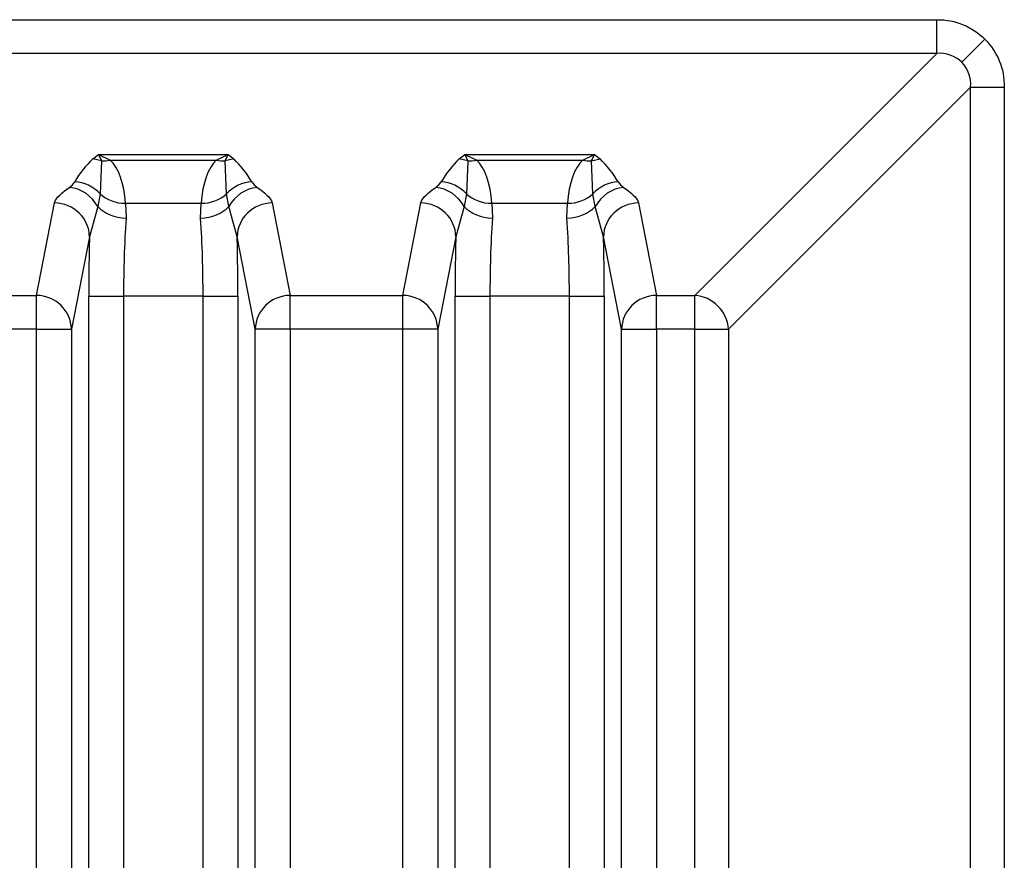
# Model space of a CAD drawing. Units: inches. Extents: x -0.54 to 8, y -6.8 to -4.01.
# Drawn here: x 1.31 to 1.51, y -5.27 to -5.1 of the extents above; entities that cross this region are included whole.
import ezdxf

# ---------------------------------------------------------------- set-up
doc = ezdxf.new("R2010")
doc.units = ezdxf.units.IN
doc.header["$MEASUREMENT"] = 0
doc.layers.add('Layer 1', color=7, linetype='Continuous')

# ---------------------------------------------------------------- blocks, each defined once
blk = doc.blocks.new('block 409')
at = {"layer": 'Layer 1', "color": 7, "lineweight": 25}
blk.add_open_spline([(1.42604, -5.13013), (1.42662, -5.13026), (1.42719, -5.13031), (1.42775, -5.13028)], degree=3, dxfattribs=at)
blk = doc.blocks.new('block 410')
at = {"layer": 'Layer 1', "color": 7, "lineweight": 25}
blk.add_lwpolyline([(1.42775, -5.13028), (1.42836, -5.12904)], dxfattribs=at)
blk = doc.blocks.new('block 411')
at = {"layer": 'Layer 1', "color": 7, "lineweight": 25}
blk.add_lwpolyline([(1.42604, -5.13013), (1.42836, -5.12904)], dxfattribs=at)
blk = doc.blocks.new('block 412')
at = {"layer": 'Layer 1', "color": 7, "lineweight": 25}
blk.add_lwpolyline([(1.40277, -5.12904), (1.4051, -5.13013)], dxfattribs=at)
blk = doc.blocks.new('block 413')
at = {"layer": 'Layer 1', "color": 7, "lineweight": 25}
blk.add_lwpolyline([(1.40277, -5.12904), (1.40338, -5.13028)], dxfattribs=at)
blk = doc.blocks.new('block 414')
at = {"layer": 'Layer 1', "color": 7, "lineweight": 25}
blk.add_open_spline([(1.40338, -5.13028), (1.40394, -5.13031), (1.40451, -5.13026), (1.4051, -5.13013)], degree=3, dxfattribs=at)
blk = doc.blocks.new('block 415')
at = {"layer": 'Layer 1', "color": 7, "lineweight": 25}
blk.add_open_spline([(1.35369, -5.13013), (1.35428, -5.13026), (1.35485, -5.13031), (1.35541, -5.13028)], degree=3, dxfattribs=at)
blk = doc.blocks.new('block 416')
at = {"layer": 'Layer 1', "color": 7, "lineweight": 25}
blk.add_lwpolyline([(1.35541, -5.13028), (1.35602, -5.12904)], dxfattribs=at)
blk = doc.blocks.new('block 417')
at = {"layer": 'Layer 1', "color": 7, "lineweight": 25}
blk.add_lwpolyline([(1.35369, -5.13013), (1.35602, -5.12904)], dxfattribs=at)
blk = doc.blocks.new('block 418')
at = {"layer": 'Layer 1', "color": 7, "lineweight": 25}
blk.add_lwpolyline([(1.33104, -5.13028), (1.32933, -5.12989)], dxfattribs=at)
blk = doc.blocks.new('block 419')
at = {"layer": 'Layer 1', "color": 7, "lineweight": 25}
blk.add_open_spline([(1.32933, -5.12989), (1.32791, -5.13121), (1.3267, -5.13274), (1.32574, -5.13442)], degree=3, dxfattribs=at)
blk = doc.blocks.new('block 420')
at = {"layer": 'Layer 1', "color": 7, "lineweight": 25}
blk.add_open_spline([(1.33074, -5.1368), (1.32945, -5.13537), (1.32764, -5.13451), (1.32574, -5.13442)], degree=3, dxfattribs=at)
blk = doc.blocks.new('block 421')
at = {"layer": 'Layer 1', "color": 7, "lineweight": 25}
blk.add_lwpolyline([(1.33104, -5.13028), (1.33074, -5.1368)], dxfattribs=at)
blk = doc.blocks.new('block 422')
at = {"layer": 'Layer 1', "color": 7, "lineweight": 25}
blk.add_open_spline([(1.33074, -5.1368), (1.33204, -5.13801), (1.33386, -5.13867), (1.33575, -5.13864)], degree=3, dxfattribs=at)
blk = doc.blocks.new('block 423')
at = {"layer": 'Layer 1', "color": 7, "lineweight": 25}
blk.add_lwpolyline([(1.33074, -5.1368), (1.33027, -5.13931)], dxfattribs=at)
blk = doc.blocks.new('block 424')
at = {"layer": 'Layer 1', "color": 7, "lineweight": 25}
blk.add_open_spline([(1.33027, -5.13931), (1.33157, -5.14069), (1.33365, -5.14153), (1.33586, -5.14159)], degree=3, dxfattribs=at)
blk = doc.blocks.new('block 425')
at = {"layer": 'Layer 1', "color": 7, "lineweight": 25}
blk.add_lwpolyline([(1.33575, -5.13864), (1.33586, -5.14159)], dxfattribs=at)
blk = doc.blocks.new('block 426')
at = {"layer": 'Layer 1', "color": 7, "lineweight": 25}
blk.add_lwpolyline([(1.35107, -5.15699), (1.33538, -5.15699)], dxfattribs=at)
blk = doc.blocks.new('block 427')
at = {"layer": 'Layer 1', "color": 7, "lineweight": 25}
blk.add_open_spline([(1.35107, -5.15699), (1.35108, -5.15186), (1.35093, -5.14671), (1.35059, -5.14159)], degree=3, dxfattribs=at)
blk = doc.blocks.new('block 428')
at = {"layer": 'Layer 1', "color": 7, "lineweight": 25}
blk.add_lwpolyline([(1.35059, -5.14159), (1.35069, -5.13864)], dxfattribs=at)
blk = doc.blocks.new('block 429')
at = {"layer": 'Layer 1', "color": 7, "lineweight": 25}
blk.add_lwpolyline([(1.33575, -5.13864), (1.35069, -5.13864)], dxfattribs=at)
blk = doc.blocks.new('block 430')
at = {"layer": 'Layer 1', "color": 7, "lineweight": 25}
blk.add_open_spline([(1.33586, -5.14159), (1.33553, -5.14671), (1.33537, -5.15186), (1.33538, -5.15699)], degree=3, dxfattribs=at)
blk = doc.blocks.new('block 431')
at = {"layer": 'Layer 1', "color": 7, "lineweight": 25}
blk.add_open_spline([(1.35059, -5.14159), (1.3528, -5.14153), (1.35488, -5.14069), (1.35617, -5.13931)], degree=3, dxfattribs=at)
blk = doc.blocks.new('block 432')
at = {"layer": 'Layer 1', "color": 7, "lineweight": 25}
blk.add_lwpolyline([(1.35617, -5.13931), (1.3557, -5.1368)], dxfattribs=at)
blk = doc.blocks.new('block 433')
at = {"layer": 'Layer 1', "color": 7, "lineweight": 25}
blk.add_open_spline([(1.35069, -5.13864), (1.35259, -5.13867), (1.3544, -5.13801), (1.3557, -5.1368)], degree=3, dxfattribs=at)
blk = doc.blocks.new('block 434')
at = {"layer": 'Layer 1', "color": 7, "lineweight": 25}
blk.add_open_spline([(1.36071, -5.13442), (1.35881, -5.13451), (1.35699, -5.13537), (1.3557, -5.1368)], degree=3, dxfattribs=at)
blk = doc.blocks.new('block 435')
at = {"layer": 'Layer 1', "color": 7, "lineweight": 25}
blk.add_open_spline([(1.36176, -5.13551), (1.35947, -5.13572), (1.35734, -5.13717), (1.35617, -5.13931)], degree=3, dxfattribs=at)
blk = doc.blocks.new('block 436')
at = {"layer": 'Layer 1', "color": 7, "lineweight": 25}
blk.add_open_spline([(1.36071, -5.13442), (1.36099, -5.13485), (1.36135, -5.13521), (1.36176, -5.13551)], degree=3, dxfattribs=at)
blk = doc.blocks.new('block 723')
at = {"layer": 'Layer 1', "color": 7, "lineweight": 25}
blk.add_lwpolyline([(1.42775, -5.13028), (1.42946, -5.12989)], dxfattribs=at)
blk = doc.blocks.new('block 724')
at = {"layer": 'Layer 1', "color": 7, "lineweight": 25}
blk.add_lwpolyline([(1.42836, -5.12904), (1.42946, -5.12989)], dxfattribs=at)
blk = doc.blocks.new('block 725')
at = {"layer": 'Layer 1', "color": 7, "lineweight": 25}
blk.add_lwpolyline([(1.44817, -5.15685), (1.49599, -5.10904)], dxfattribs=at)
blk = doc.blocks.new('block 726')
at = {"layer": 'Layer 1', "color": 7, "lineweight": 25}
blk.add_lwpolyline([(1.49599, -5.10904), (1.19046, -5.10904)], dxfattribs=at)
blk = doc.blocks.new('block 740')
at = {"layer": 'Layer 1', "color": 7, "lineweight": 25}
blk.add_lwpolyline([(1.29592, -5.15685), (1.31818, -5.15685)], dxfattribs=at)
blk = doc.blocks.new('block 741')
at = {"layer": 'Layer 1', "color": 7, "lineweight": 25}
blk.add_lwpolyline([(1.31818, -5.15685), (1.32176, -5.13859)], dxfattribs=at)
blk = doc.blocks.new('block 742')
at = {"layer": 'Layer 1', "color": 7, "lineweight": 25}
blk.add_open_spline([(1.32176, -5.13859), (1.32197, -5.13752), (1.32328, -5.13652), (1.32468, -5.13551)], degree=3, dxfattribs=at)
blk = doc.blocks.new('block 743')
at = {"layer": 'Layer 1', "color": 7, "lineweight": 25}
blk.add_open_spline([(1.32468, -5.13551), (1.3251, -5.13521), (1.32545, -5.13485), (1.32574, -5.13442)], degree=3, dxfattribs=at)
blk = doc.blocks.new('block 744')
at = {"layer": 'Layer 1', "color": 7, "lineweight": 25}
blk.add_lwpolyline([(1.32933, -5.12989), (1.33043, -5.12904)], dxfattribs=at)
blk = doc.blocks.new('block 745')
at = {"layer": 'Layer 1', "color": 7, "lineweight": 25}
blk.add_lwpolyline([(1.33043, -5.12904), (1.35602, -5.12904)], dxfattribs=at)
blk = doc.blocks.new('block 746')
at = {"layer": 'Layer 1', "color": 7, "lineweight": 25}
blk.add_lwpolyline([(1.35602, -5.12904), (1.35712, -5.12989)], dxfattribs=at)
blk = doc.blocks.new('block 747')
at = {"layer": 'Layer 1', "color": 7, "lineweight": 25}
blk.add_open_spline([(1.36071, -5.13442), (1.35974, -5.13274), (1.35853, -5.13121), (1.35712, -5.12989)], degree=3, dxfattribs=at)
blk = doc.blocks.new('block 748')
at = {"layer": 'Layer 1', "color": 7, "lineweight": 25}
blk.add_open_spline([(1.36176, -5.13551), (1.36316, -5.13652), (1.36447, -5.13752), (1.36469, -5.13859)], degree=3, dxfattribs=at)
blk = doc.blocks.new('block 749')
at = {"layer": 'Layer 1', "color": 7, "lineweight": 25}
blk.add_lwpolyline([(1.36469, -5.13859), (1.36826, -5.15685)], dxfattribs=at)
blk = doc.blocks.new('block 750')
at = {"layer": 'Layer 1', "color": 7, "lineweight": 25}
blk.add_lwpolyline([(1.36826, -5.15685), (1.39053, -5.15685)], dxfattribs=at)
blk = doc.blocks.new('block 751')
at = {"layer": 'Layer 1', "color": 7, "lineweight": 25}
blk.add_lwpolyline([(1.39053, -5.15685), (1.3941, -5.13859)], dxfattribs=at)
blk = doc.blocks.new('block 752')
at = {"layer": 'Layer 1', "color": 7, "lineweight": 25}
blk.add_open_spline([(1.3941, -5.13859), (1.39431, -5.13752), (1.39563, -5.13652), (1.39703, -5.13551)], degree=3, dxfattribs=at)
blk = doc.blocks.new('block 753')
at = {"layer": 'Layer 1', "color": 7, "lineweight": 25}
blk.add_open_spline([(1.39703, -5.13551), (1.39745, -5.13521), (1.3978, -5.13485), (1.39808, -5.13442)], degree=3, dxfattribs=at)
blk = doc.blocks.new('block 754')
at = {"layer": 'Layer 1', "color": 7, "lineweight": 25}
blk.add_open_spline([(1.40167, -5.12989), (1.40025, -5.13121), (1.39905, -5.13274), (1.39808, -5.13442)], degree=3, dxfattribs=at)
blk = doc.blocks.new('block 755')
at = {"layer": 'Layer 1', "color": 7, "lineweight": 25}
blk.add_lwpolyline([(1.40167, -5.12989), (1.40277, -5.12904)], dxfattribs=at)
blk = doc.blocks.new('block 756')
at = {"layer": 'Layer 1', "color": 7, "lineweight": 25}
blk.add_lwpolyline([(1.40277, -5.12904), (1.42836, -5.12904)], dxfattribs=at)
blk = doc.blocks.new('block 757')
at = {"layer": 'Layer 1', "color": 7, "lineweight": 25}
blk.add_open_spline([(1.43305, -5.13442), (1.43209, -5.13274), (1.43087, -5.13121), (1.42946, -5.12989)], degree=3, dxfattribs=at)
blk = doc.blocks.new('block 758')
at = {"layer": 'Layer 1', "color": 7, "lineweight": 25}
blk.add_open_spline([(1.43305, -5.13442), (1.43334, -5.13485), (1.43369, -5.13521), (1.43411, -5.13551)], degree=3, dxfattribs=at)
blk = doc.blocks.new('block 759')
at = {"layer": 'Layer 1', "color": 7, "lineweight": 25}
blk.add_open_spline([(1.43411, -5.13551), (1.4355, -5.13652), (1.43682, -5.13752), (1.43703, -5.13859)], degree=3, dxfattribs=at)
blk = doc.blocks.new('block 760')
at = {"layer": 'Layer 1', "color": 7, "lineweight": 25}
blk.add_lwpolyline([(1.43703, -5.13859), (1.44061, -5.15685)], dxfattribs=at)
blk = doc.blocks.new('block 761')
at = {"layer": 'Layer 1', "color": 7, "lineweight": 25}
blk.add_lwpolyline([(1.44061, -5.15685), (1.44817, -5.15685)], dxfattribs=at)
blk = doc.blocks.new('block 821')
at = {"layer": 'Layer 1', "color": 7, "lineweight": 25}
blk.add_lwpolyline([(1.45483, -5.16351), (1.45483, -5.3734)], dxfattribs=at)
blk = doc.blocks.new('block 822')
at = {"layer": 'Layer 1', "color": 7, "lineweight": 25}
blk.add_lwpolyline([(1.44817, -5.16351), (1.45483, -5.16351)], dxfattribs=at)
blk = doc.blocks.new('block 823')
at = {"layer": 'Layer 1', "color": 7, "lineweight": 25}
blk.add_lwpolyline([(1.44817, -5.3734), (1.44817, -5.16351)], dxfattribs=at)
blk = doc.blocks.new('block 834')
at = {"layer": 'Layer 1', "color": 7, "lineweight": 25}
blk.add_lwpolyline([(1.33043, -5.12904), (1.33104, -5.13028)], dxfattribs=at)
blk = doc.blocks.new('block 904')
at = {"layer": 'Layer 1', "color": 7, "lineweight": 25}
blk.add_lwpolyline([(1.4051, -5.13013), (1.42604, -5.13013)], dxfattribs=at)
blk = doc.blocks.new('block 915')
at = {"layer": 'Layer 1', "color": 7, "lineweight": 25}
blk.add_lwpolyline([(1.35712, -5.12989), (1.35541, -5.13028)], dxfattribs=at)
blk = doc.blocks.new('block 921')
at = {"layer": 'Layer 1', "color": 7, "lineweight": 25}
blk.add_open_spline([(1.33104, -5.13028), (1.3316, -5.13031), (1.33217, -5.13026), (1.33275, -5.13013)], degree=3, dxfattribs=at)
blk = doc.blocks.new('block 922')
at = {"layer": 'Layer 1', "color": 7, "lineweight": 25}
blk.add_open_spline([(1.33575, -5.13864), (1.3355, -5.13479), (1.33436, -5.13158), (1.33275, -5.13013)], degree=3, dxfattribs=at)
blk = doc.blocks.new('block 1007')
at = {"layer": 'Layer 1', "color": 7, "lineweight": 25}
blk.add_open_spline([(1.33027, -5.13931), (1.32911, -5.13717), (1.32699, -5.13572), (1.32468, -5.13551)], degree=3, dxfattribs=at)
blk = doc.blocks.new('block 1035')
at = {"layer": 'Layer 1', "color": 7, "lineweight": 25}
blk.add_open_spline([(1.40309, -5.1368), (1.40439, -5.13801), (1.4062, -5.13867), (1.40809, -5.13864)], degree=3, dxfattribs=at)
blk = doc.blocks.new('block 1036')
at = {"layer": 'Layer 1', "color": 7, "lineweight": 25}
blk.add_lwpolyline([(1.40309, -5.1368), (1.40262, -5.13931)], dxfattribs=at)
blk = doc.blocks.new('block 1037')
at = {"layer": 'Layer 1', "color": 7, "lineweight": 25}
blk.add_open_spline([(1.40262, -5.13931), (1.40391, -5.14069), (1.40599, -5.14153), (1.4082, -5.14159)], degree=3, dxfattribs=at)
blk = doc.blocks.new('block 1038')
at = {"layer": 'Layer 1', "color": 7, "lineweight": 25}
blk.add_lwpolyline([(1.40809, -5.13864), (1.4082, -5.14159)], dxfattribs=at)
blk = doc.blocks.new('block 1045')
at = {"layer": 'Layer 1', "color": 7, "lineweight": 25}
blk.add_lwpolyline([(1.33043, -5.12904), (1.33275, -5.13013)], dxfattribs=at)
blk = doc.blocks.new('block 1078')
at = {"layer": 'Layer 1', "color": 7, "lineweight": 25}
blk.add_lwpolyline([(1.31818, -5.16351), (1.31818, -5.15685)], dxfattribs=at)
blk = doc.blocks.new('block 1080')
at = {"layer": 'Layer 1', "color": 7, "lineweight": 25}
blk.add_lwpolyline([(1.31818, -5.16351), (1.29592, -5.16351)], dxfattribs=at)
blk = doc.blocks.new('block 1084')
at = {"layer": 'Layer 1', "color": 7, "lineweight": 25}
blk.add_open_spline([(1.43305, -5.13442), (1.43115, -5.13451), (1.42933, -5.13537), (1.42805, -5.1368)], degree=3, dxfattribs=at)
blk = doc.blocks.new('block 1085')
at = {"layer": 'Layer 1', "color": 7, "lineweight": 25}
blk.add_lwpolyline([(1.42805, -5.1368), (1.42775, -5.13028)], dxfattribs=at)
blk = doc.blocks.new('block 1137')
at = {"layer": 'Layer 1', "color": 7, "lineweight": 25}
blk.add_lwpolyline([(1.50264, -5.1157), (1.45483, -5.16351)], dxfattribs=at)
blk = doc.blocks.new('block 1138')
at = {"layer": 'Layer 1', "color": 7, "lineweight": 25}
blk.add_open_spline([(1.50264, -5.1157), (1.50278, -5.11388), (1.50214, -5.1121), (1.5009, -5.11079)], degree=3, dxfattribs=at)
blk = doc.blocks.new('block 1139')
at = {"layer": 'Layer 1', "color": 7, "lineweight": 25}
blk.add_open_spline([(1.5009, -5.11079), (1.49958, -5.10952), (1.49779, -5.10889), (1.49599, -5.10904)], degree=3, dxfattribs=at)
blk = doc.blocks.new('block 1140')
at = {"layer": 'Layer 1', "color": 7, "lineweight": 25}
blk.add_open_spline([(1.45483, -5.16351), (1.45459, -5.15999), (1.45169, -5.15708), (1.44817, -5.15685)], degree=3, dxfattribs=at)
blk = doc.blocks.new('block 1141')
at = {"layer": 'Layer 1', "color": 7, "lineweight": 25}
blk.add_open_spline([(1.32864, -5.14525), (1.32855, -5.14916), (1.3285, -5.15308), (1.3285, -5.15699)], degree=3, dxfattribs=at)
blk = doc.blocks.new('block 1142')
at = {"layer": 'Layer 1', "color": 7, "lineweight": 25}
blk.add_lwpolyline([(1.32864, -5.14525), (1.32507, -5.16351)], dxfattribs=at)
blk = doc.blocks.new('block 1143')
at = {"layer": 'Layer 1', "color": 7, "lineweight": 25}
blk.add_lwpolyline([(1.32507, -5.16351), (1.32507, -5.3734)], dxfattribs=at)
blk = doc.blocks.new('block 1145')
at = {"layer": 'Layer 1', "color": 7, "lineweight": 25}
blk.add_lwpolyline([(1.3285, -5.37992), (1.3285, -5.15699)], dxfattribs=at)
blk = doc.blocks.new('block 1151')
at = {"layer": 'Layer 1', "color": 7, "lineweight": 25}
blk.add_lwpolyline([(1.40262, -5.13931), (1.40098, -5.14525)], dxfattribs=at)
blk = doc.blocks.new('block 1152')
at = {"layer": 'Layer 1', "color": 7, "lineweight": 25}
blk.add_open_spline([(1.40098, -5.14525), (1.40089, -5.14916), (1.40084, -5.15308), (1.40084, -5.15699)], degree=3, dxfattribs=at)
blk = doc.blocks.new('block 1153')
at = {"layer": 'Layer 1', "color": 7, "lineweight": 25}
blk.add_lwpolyline([(1.40084, -5.15699), (1.40773, -5.15699)], dxfattribs=at)
blk = doc.blocks.new('block 1154')
at = {"layer": 'Layer 1', "color": 7, "lineweight": 25}
blk.add_open_spline([(1.4082, -5.14159), (1.40786, -5.14671), (1.40771, -5.15186), (1.40773, -5.15699)], degree=3, dxfattribs=at)
blk = doc.blocks.new('block 1207')
at = {"layer": 'Layer 1', "color": 7, "lineweight": 25}
blk.add_lwpolyline([(1.36826, -5.16351), (1.36826, -5.3734)], dxfattribs=at)
blk = doc.blocks.new('block 1209')
at = {"layer": 'Layer 1', "color": 7, "lineweight": 25}
blk.add_lwpolyline([(1.39053, -5.3734), (1.39053, -5.16351)], dxfattribs=at)
blk = doc.blocks.new('block 1210')
at = {"layer": 'Layer 1', "color": 7, "lineweight": 25}
blk.add_lwpolyline([(1.39053, -5.16351), (1.36826, -5.16351)], dxfattribs=at)
blk = doc.blocks.new('block 1218')
at = {"layer": 'Layer 1', "color": 7, "lineweight": 25}
blk.add_lwpolyline([(1.33538, -5.15699), (1.33538, -5.37992)], dxfattribs=at)
blk = doc.blocks.new('block 1219')
at = {"layer": 'Layer 1', "color": 7, "lineweight": 25}
blk.add_lwpolyline([(1.3285, -5.15699), (1.33538, -5.15699)], dxfattribs=at)
blk = doc.blocks.new('block 1299')
at = {"layer": 'Layer 1', "color": 7, "lineweight": 25}
blk.add_open_spline([(1.36469, -5.13859), (1.36092, -5.13864), (1.35786, -5.14161), (1.35781, -5.14525)], degree=3, dxfattribs=at)
blk = doc.blocks.new('block 1300')
at = {"layer": 'Layer 1', "color": 7, "lineweight": 25}
blk.add_lwpolyline([(1.36138, -5.16351), (1.35781, -5.14525)], dxfattribs=at)
blk = doc.blocks.new('block 1301')
at = {"layer": 'Layer 1', "color": 7, "lineweight": 25}
blk.add_open_spline([(1.36826, -5.15685), (1.3645, -5.1569), (1.36143, -5.15986), (1.36138, -5.16351)], degree=3, dxfattribs=at)
blk = doc.blocks.new('block 1320')
at = {"layer": 'Layer 1', "color": 7, "lineweight": 25}
blk.add_lwpolyline([(1.42341, -5.15699), (1.40773, -5.15699)], dxfattribs=at)
blk = doc.blocks.new('block 1321')
at = {"layer": 'Layer 1', "color": 7, "lineweight": 25}
blk.add_open_spline([(1.42341, -5.15699), (1.42342, -5.15186), (1.42326, -5.14671), (1.42293, -5.14159)], degree=3, dxfattribs=at)
blk = doc.blocks.new('block 1322')
at = {"layer": 'Layer 1', "color": 7, "lineweight": 25}
blk.add_lwpolyline([(1.42293, -5.14159), (1.42304, -5.13864)], dxfattribs=at)
blk = doc.blocks.new('block 1323')
at = {"layer": 'Layer 1', "color": 7, "lineweight": 25}
blk.add_lwpolyline([(1.40809, -5.13864), (1.42304, -5.13864)], dxfattribs=at)
blk = doc.blocks.new('block 1389')
at = {"layer": 'Layer 1', "color": 7, "lineweight": 25}
blk.add_lwpolyline([(1.39741, -5.16351), (1.39741, -5.3734)], dxfattribs=at)
blk = doc.blocks.new('block 1390')
at = {"layer": 'Layer 1', "color": 7, "lineweight": 25}
blk.add_lwpolyline([(1.40084, -5.37992), (1.40084, -5.15699)], dxfattribs=at)
blk = doc.blocks.new('block 1391')
at = {"layer": 'Layer 1', "color": 7, "lineweight": 25}
blk.add_lwpolyline([(1.40098, -5.14525), (1.39741, -5.16351)], dxfattribs=at)
blk = doc.blocks.new('block 1410')
at = {"layer": 'Layer 1', "color": 7, "lineweight": 25}
blk.add_open_spline([(1.43703, -5.13859), (1.43327, -5.13864), (1.4302, -5.14161), (1.43015, -5.14525)], degree=3, dxfattribs=at)
blk = doc.blocks.new('block 1411')
at = {"layer": 'Layer 1', "color": 7, "lineweight": 25}
blk.add_open_spline([(1.43411, -5.13551), (1.4318, -5.13572), (1.42968, -5.13717), (1.42852, -5.13931)], degree=3, dxfattribs=at)
blk = doc.blocks.new('block 1412')
at = {"layer": 'Layer 1', "color": 7, "lineweight": 25}
blk.add_lwpolyline([(1.43015, -5.14525), (1.42852, -5.13931)], dxfattribs=at)
blk = doc.blocks.new('block 1437')
at = {"layer": 'Layer 1', "color": 7, "lineweight": 25}
blk.add_open_spline([(1.44061, -5.15685), (1.43684, -5.1569), (1.43377, -5.15986), (1.43372, -5.16351)], degree=3, dxfattribs=at)
blk = doc.blocks.new('block 1438')
at = {"layer": 'Layer 1', "color": 7, "lineweight": 25}
blk.add_lwpolyline([(1.43372, -5.16351), (1.43015, -5.14525)], dxfattribs=at)
blk = doc.blocks.new('block 1476')
at = {"layer": 'Layer 1', "color": 7, "lineweight": 25}
blk.add_open_spline([(1.40262, -5.13931), (1.40145, -5.13717), (1.39933, -5.13572), (1.39703, -5.13551)], degree=3, dxfattribs=at)
blk = doc.blocks.new('block 1477')
at = {"layer": 'Layer 1', "color": 7, "lineweight": 25}
blk.add_open_spline([(1.40098, -5.14525), (1.40093, -5.14161), (1.39787, -5.13864), (1.3941, -5.13859)], degree=3, dxfattribs=at)
blk = doc.blocks.new('block 1478')
at = {"layer": 'Layer 1', "color": 7, "lineweight": 25}
blk.add_lwpolyline([(1.31818, -5.3734), (1.31818, -5.16351)], dxfattribs=at)
blk = doc.blocks.new('block 1496')
at = {"layer": 'Layer 1', "color": 7, "lineweight": 25}
blk.add_open_spline([(1.50545, -5.10623), (1.50795, -5.10873), (1.50929, -5.11204), (1.50929, -5.1157)], degree=3, dxfattribs=at)
blk = doc.blocks.new('block 1497')
at = {"layer": 'Layer 1', "color": 7, "lineweight": 25}
blk.add_lwpolyline([(1.50545, -5.10623), (1.5009, -5.11079)], dxfattribs=at)
blk = doc.blocks.new('block 1498')
at = {"layer": 'Layer 1', "color": 7, "lineweight": 25}
blk.add_lwpolyline([(1.50264, -5.1157), (1.50929, -5.1157)], dxfattribs=at)
blk = doc.blocks.new('block 1535')
at = {"layer": 'Layer 1', "color": 7, "lineweight": 25}
blk.add_lwpolyline([(1.50929, -5.1157), (1.50929, -5.42121)], dxfattribs=at)
blk = doc.blocks.new('block 1541')
at = {"layer": 'Layer 1', "color": 7, "lineweight": 25}
blk.add_lwpolyline([(1.19046, -5.10238), (1.49599, -5.10238)], dxfattribs=at)
blk = doc.blocks.new('block 1542')
at = {"layer": 'Layer 1', "color": 7, "lineweight": 25}
blk.add_open_spline([(1.49599, -5.10238), (1.49963, -5.10238), (1.50294, -5.10373), (1.50545, -5.10623)], degree=3, dxfattribs=at)
blk = doc.blocks.new('block 1618')
at = {"layer": 'Layer 1', "color": 7, "lineweight": 25}
blk.add_lwpolyline([(1.39053, -5.16351), (1.39053, -5.15685)], dxfattribs=at)
blk = doc.blocks.new('block 1619')
at = {"layer": 'Layer 1', "color": 7, "lineweight": 25}
blk.add_lwpolyline([(1.36826, -5.16351), (1.36826, -5.15685)], dxfattribs=at)
blk = doc.blocks.new('block 1629')
at = {"layer": 'Layer 1', "color": 7, "lineweight": 25}
blk.add_open_spline([(1.35795, -5.15699), (1.35795, -5.15308), (1.3579, -5.14916), (1.35781, -5.14525)], degree=3, dxfattribs=at)
blk = doc.blocks.new('block 1630')
at = {"layer": 'Layer 1', "color": 7, "lineweight": 25}
blk.add_lwpolyline([(1.35781, -5.14525), (1.35617, -5.13931)], dxfattribs=at)
blk = doc.blocks.new('block 1631')
at = {"layer": 'Layer 1', "color": 7, "lineweight": 25}
blk.add_lwpolyline([(1.35107, -5.15699), (1.35795, -5.15699)], dxfattribs=at)
blk = doc.blocks.new('block 1658')
at = {"layer": 'Layer 1', "color": 7, "lineweight": 25}
blk.add_lwpolyline([(1.40773, -5.15699), (1.40773, -5.37992)], dxfattribs=at)
blk = doc.blocks.new('block 1669')
at = {"layer": 'Layer 1', "color": 7, "lineweight": 25}
blk.add_lwpolyline([(1.42341, -5.37992), (1.42341, -5.15699)], dxfattribs=at)
blk = doc.blocks.new('block 1696')
at = {"layer": 'Layer 1', "color": 7, "lineweight": 25}
blk.add_open_spline([(1.32864, -5.14525), (1.32859, -5.14161), (1.32552, -5.13864), (1.32176, -5.13859)], degree=3, dxfattribs=at)
blk = doc.blocks.new('block 1697')
at = {"layer": 'Layer 1', "color": 7, "lineweight": 25}
blk.add_open_spline([(1.32507, -5.16351), (1.32502, -5.15986), (1.32195, -5.1569), (1.31818, -5.15685)], degree=3, dxfattribs=at)
blk = doc.blocks.new('block 1701')
at = {"layer": 'Layer 1', "color": 7, "lineweight": 25}
blk.add_lwpolyline([(1.49599, -5.10904), (1.49599, -5.10238)], dxfattribs=at)
blk = doc.blocks.new('block 1715')
at = {"layer": 'Layer 1', "color": 7, "lineweight": 25}
blk.add_lwpolyline([(1.39741, -5.16351), (1.39053, -5.16351)], dxfattribs=at)
blk = doc.blocks.new('block 1716')
at = {"layer": 'Layer 1', "color": 7, "lineweight": 25}
blk.add_open_spline([(1.39741, -5.16351), (1.39736, -5.15986), (1.39429, -5.1569), (1.39053, -5.15685)], degree=3, dxfattribs=at)
blk = doc.blocks.new('block 1739')
at = {"layer": 'Layer 1', "color": 7, "lineweight": 25}
blk.add_open_spline([(1.40309, -5.1368), (1.4018, -5.13537), (1.39998, -5.13451), (1.39808, -5.13442)], degree=3, dxfattribs=at)
blk = doc.blocks.new('block 1807')
at = {"layer": 'Layer 1', "color": 7, "lineweight": 25}
blk.add_lwpolyline([(1.42852, -5.13931), (1.42805, -5.1368)], dxfattribs=at)
blk = doc.blocks.new('block 1858')
at = {"layer": 'Layer 1', "color": 7, "lineweight": 25}
blk.add_open_spline([(1.43028, -5.15699), (1.43029, -5.15308), (1.43024, -5.14916), (1.43015, -5.14525)], degree=3, dxfattribs=at)
blk = doc.blocks.new('block 1859')
at = {"layer": 'Layer 1', "color": 7, "lineweight": 25}
blk.add_open_spline([(1.42293, -5.14159), (1.42514, -5.14153), (1.42722, -5.14069), (1.42852, -5.13931)], degree=3, dxfattribs=at)
blk = doc.blocks.new('block 1860')
at = {"layer": 'Layer 1', "color": 7, "lineweight": 25}
blk.add_lwpolyline([(1.42341, -5.15699), (1.43028, -5.15699)], dxfattribs=at)
blk = doc.blocks.new('block 1872')
at = {"layer": 'Layer 1', "color": 7, "lineweight": 25}
blk.add_lwpolyline([(1.43372, -5.3734), (1.43372, -5.16351)], dxfattribs=at)
blk = doc.blocks.new('block 1873')
at = {"layer": 'Layer 1', "color": 7, "lineweight": 25}
blk.add_lwpolyline([(1.43028, -5.15699), (1.43028, -5.37992)], dxfattribs=at)
blk = doc.blocks.new('block 1925')
at = {"layer": 'Layer 1', "color": 7, "lineweight": 25}
blk.add_lwpolyline([(1.44817, -5.16351), (1.44817, -5.15685)], dxfattribs=at)
blk = doc.blocks.new('block 1926')
at = {"layer": 'Layer 1', "color": 7, "lineweight": 25}
blk.add_lwpolyline([(1.44061, -5.16351), (1.44061, -5.15685)], dxfattribs=at)
blk = doc.blocks.new('block 1927')
at = {"layer": 'Layer 1', "color": 7, "lineweight": 25}
blk.add_lwpolyline([(1.44817, -5.16351), (1.44061, -5.16351)], dxfattribs=at)
blk = doc.blocks.new('block 1940')
at = {"layer": 'Layer 1', "color": 7, "lineweight": 25}
blk.add_lwpolyline([(1.31818, -5.16351), (1.32507, -5.16351)], dxfattribs=at)
blk = doc.blocks.new('block 1951')
at = {"layer": 'Layer 1', "color": 7, "lineweight": 25}
blk.add_lwpolyline([(1.33027, -5.13931), (1.32864, -5.14525)], dxfattribs=at)
blk = doc.blocks.new('block 1969')
at = {"layer": 'Layer 1', "color": 7, "lineweight": 25}
blk.add_lwpolyline([(1.35107, -5.37992), (1.35107, -5.15699)], dxfattribs=at)
blk = doc.blocks.new('block 1985')
at = {"layer": 'Layer 1', "color": 7, "lineweight": 25}
blk.add_open_spline([(1.35369, -5.13013), (1.35208, -5.13159), (1.35095, -5.13479), (1.35069, -5.13864)], degree=3, dxfattribs=at)
blk = doc.blocks.new('block 1986')
at = {"layer": 'Layer 1', "color": 7, "lineweight": 25}
blk.add_lwpolyline([(1.33275, -5.13013), (1.35369, -5.13013)], dxfattribs=at)
blk = doc.blocks.new('block 2008')
at = {"layer": 'Layer 1', "color": 7, "lineweight": 25}
blk.add_lwpolyline([(1.50264, -5.42121), (1.50264, -5.1157)], dxfattribs=at)
blk = doc.blocks.new('block 2026')
at = {"layer": 'Layer 1', "color": 7, "lineweight": 25}
blk.add_lwpolyline([(1.44061, -5.16351), (1.44061, -5.3734)], dxfattribs=at)
blk = doc.blocks.new('block 2027')
at = {"layer": 'Layer 1', "color": 7, "lineweight": 25}
blk.add_lwpolyline([(1.43372, -5.16351), (1.44061, -5.16351)], dxfattribs=at)
blk = doc.blocks.new('block 2034')
at = {"layer": 'Layer 1', "color": 7, "lineweight": 25}
blk.add_lwpolyline([(1.3557, -5.1368), (1.35541, -5.13028)], dxfattribs=at)
blk = doc.blocks.new('block 2037')
at = {"layer": 'Layer 1', "color": 7, "lineweight": 25}
blk.add_lwpolyline([(1.36826, -5.16351), (1.36138, -5.16351)], dxfattribs=at)
blk = doc.blocks.new('block 2042')
at = {"layer": 'Layer 1', "color": 7, "lineweight": 25}
blk.add_open_spline([(1.42304, -5.13864), (1.42493, -5.13867), (1.42674, -5.13801), (1.42805, -5.1368)], degree=3, dxfattribs=at)
blk = doc.blocks.new('block 2043')
at = {"layer": 'Layer 1', "color": 7, "lineweight": 25}
blk.add_open_spline([(1.42604, -5.13013), (1.42442, -5.13159), (1.42329, -5.13479), (1.42304, -5.13864)], degree=3, dxfattribs=at)
blk = doc.blocks.new('block 2091')
at = {"layer": 'Layer 1', "color": 7, "lineweight": 25}
blk.add_lwpolyline([(1.40338, -5.13028), (1.40167, -5.12989)], dxfattribs=at)
blk = doc.blocks.new('block 2106')
at = {"layer": 'Layer 1', "color": 7, "lineweight": 25}
blk.add_lwpolyline([(1.40338, -5.13028), (1.40309, -5.1368)], dxfattribs=at)
blk = doc.blocks.new('block 2107')
at = {"layer": 'Layer 1', "color": 7, "lineweight": 25}
blk.add_open_spline([(1.40809, -5.13864), (1.40784, -5.13479), (1.40671, -5.13158), (1.4051, -5.13013)], degree=3, dxfattribs=at)
blk = doc.blocks.new('block 2112')
at = {"layer": 'Layer 1', "color": 7, "lineweight": 25}
blk.add_lwpolyline([(1.36138, -5.3734), (1.36138, -5.16351)], dxfattribs=at)
blk = doc.blocks.new('block 2113')
at = {"layer": 'Layer 1', "color": 7, "lineweight": 25}
blk.add_lwpolyline([(1.35795, -5.15699), (1.35795, -5.37992)], dxfattribs=at)
blk = doc.blocks.new('block 2')
at = {"layer": 'Layer 1'}
for name in ['block 1541', 'block 1542', 'block 1701', 'block 1497', 'block 1496', 'block 726', 'block 725', 'block 1139', 'block 1138', 'block 1137', 'block 1498', 'block 2008', 'block 1535', 'block 744', 'block 745', 'block 834', 'block 1045', 'block 417', 'block 416', 'block 746', 'block 755', 'block 412', 'block 413', 'block 756', 'block 411', 'block 410', 'block 724', 'block 419', 'block 418', 'block 421', 'block 921', 'block 922', 'block 1986', 'block 1985', 'block 415', 'block 915', 'block 2034', 'block 747', 'block 754', 'block 2091', 'block 2106', 'block 414', 'block 904', 'block 2107', 'block 2043', 'block 409', 'block 723', 'block 1085', 'block 757', 'block 743', 'block 420', 'block 434', 'block 436', 'block 753', 'block 1739', 'block 1084', 'block 758', 'block 742', 'block 1007', 'block 423', 'block 422', 'block 433', 'block 432', 'block 435', 'block 748', 'block 752', 'block 1476', 'block 1036', 'block 1035', 'block 2042', 'block 1807', 'block 1411', 'block 759', 'block 741', 'block 1696', 'block 425', 'block 429', 'block 428', 'block 1299', 'block 749', 'block 751', 'block 1477', 'block 1038', 'block 1323', 'block 1322', 'block 1410', 'block 760', 'block 1951', 'block 424', 'block 431', 'block 1630', 'block 1151', 'block 1037', 'block 1859', 'block 1412', 'block 430', 'block 427', 'block 1154', 'block 1321', 'block 1142', 'block 1141', 'block 1300', 'block 1629', 'block 1391', 'block 1152', 'block 1438', 'block 1858', 'block 740', 'block 1078', 'block 1697', 'block 1145', 'block 1219', 'block 426', 'block 1218', 'block 1631', 'block 1969', 'block 2113', 'block 1301', 'block 750', 'block 1619', 'block 1618', 'block 1716', 'block 1153', 'block 1390', 'block 1320', 'block 1658', 'block 1669', 'block 1860', 'block 1873', 'block 1437', 'block 761', 'block 1926', 'block 1140', 'block 1925', 'block 1080', 'block 1478', 'block 1940', 'block 1143', 'block 2037', 'block 2112', 'block 1207', 'block 1210', 'block 1209', 'block 1715', 'block 1389', 'block 1872', 'block 2027', 'block 1927', 'block 2026', 'block 822', 'block 823', 'block 821']:
    blk.add_blockref(name, (0, 0), dxfattribs=at)

msp = doc.modelspace()

# ---------------------------------------------------------------- block references
at = {"layer": 'Layer 1'}
msp.add_blockref('block 2', (0, 0), dxfattribs=at)

doc.saveas('drawing.dxf')
